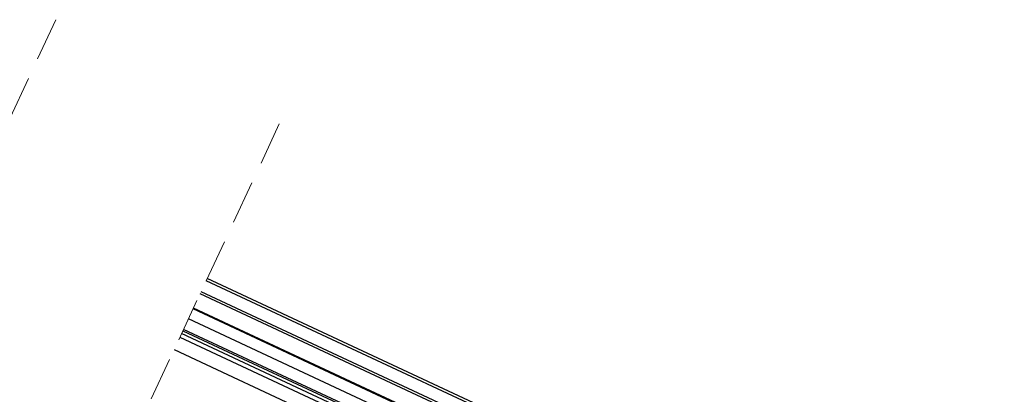
# Model space of a CAD drawing. Units: millimetres. Extents: x -23267466 to 44913, y -22484615 to 188.
# Drawn here: x -23266065 to -23265777, y -22483388 to -22483278 of the extents above; entities that cross this region are included whole.
import ezdxf

# ---------------------------------------------------------------- set-up
doc = ezdxf.new("R2010")
doc.units = ezdxf.units.MM
doc.linetypes.add('DASHDOT', pattern=[1, 0.5, -0.25, 0, -0.25])
doc.linetypes.add('DASHED', pattern=[19.05, 12.7, -6.35])
doc.layers.get('0').update_dxf_attribs({"lineweight": 20})
doc.layers.add('KEYLITE ROOF WINDOW BREAK LINES', color=1, linetype='DASHDOT', lineweight=18)

msp = doc.modelspace()

# ---------------------------------------------------------------- linework, layer by layer
at = {"color": 8, "linetype": 'Continuous', "lineweight": 25}
for p, q in [((-23265784.05, -22483459.88), (-23266010.65, -22483354.21)), ((-23265784.8, -22483463.49), (-23266012.17, -22483357.46)), ((-23265781.04, -22483471.07), (-23266014.4, -22483362.25)), ((-23265776.6, -22483477), (-23266015.88, -22483365.42)), ((-23265813.36, -22483465.11), (-23266017.89, -22483369.73)), ((-23265777.3, -22483480.38), (-23266017.3, -22483368.47))]:
    msp.add_line(p, q, dxfattribs=at)
at = {"color": 7, "linetype": 'Continuous', "lineweight": 25}
for p, q in [((-23265784.37, -22483458.94), (-23266010.35, -22483353.56)), ((-23265783.92, -22483464.65), (-23266012.46, -22483358.08)), ((-23265778.02, -22483472.77), (-23266014.52, -22483362.49)), ((-23266017.49, -22483368.86), (-23265777.67, -22483480.69)), ((-23266018.38, -22483370.77), (-23265802.81, -22483471.29)), ((-23266020.07, -22483374.39), (-23265804.5, -22483474.91))]:
    msp.add_line(p, q, dxfattribs=at)
at = {"layer": 'KEYLITE ROOF WINDOW BREAK LINES', "color": 7, "linetype": 'DASHED'}
for p, q in [((-23266054.73, -22483277.69), (-23266224.44, -22483641.15)), ((-23265989.22, -22483308.24), (-23266158.74, -22483671.78))]:
    msp.add_line(p, q, dxfattribs=at)

doc.saveas('drawing.dxf')
